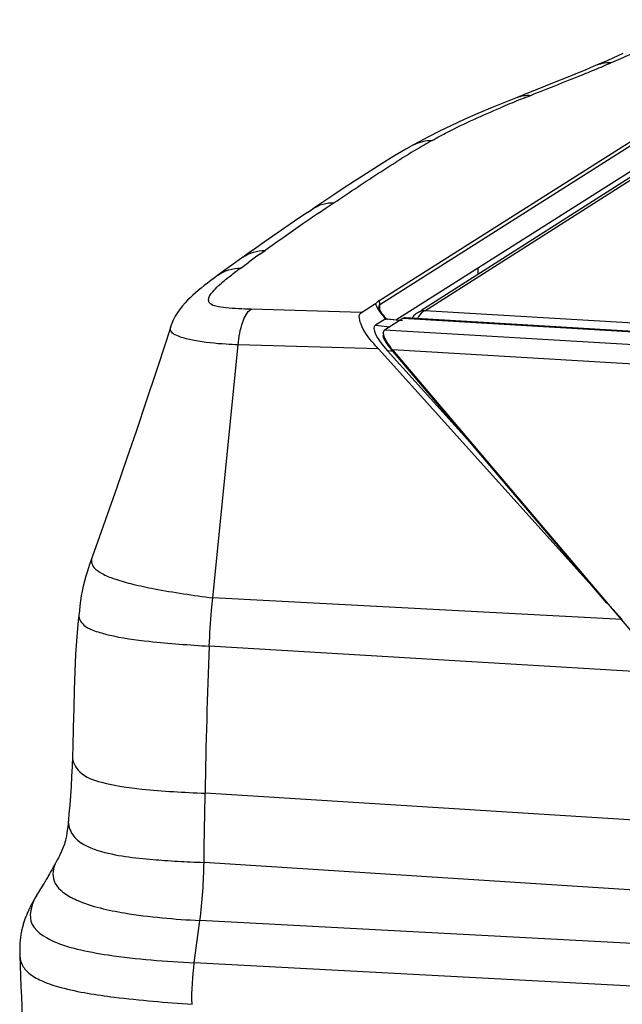
# Model space of a CAD drawing. Units: millimetres. Extents: x 0 to 420, y 0 to 297.
# Drawn here: x 252 to 259, y 87 to 99 of the extents above; entities that cross this region are included whole.
import ezdxf

# ---------------------------------------------------------------- set-up
doc = ezdxf.new("R2010")
doc.units = ezdxf.units.MM
doc.header["$LTSCALE"] = 23.1
doc.layers.get('0').update_dxf_attribs({"linetype": 'CONTINUOUS'})

msp = doc.modelspace()

# ---------------------------------------------------------------- linework, layer by layer
at = {"color": 7, "linetype": 'CONTINUOUS'}
for p, q in [((256.3398, 95.5451), (261.5464, 98.8443)), ((261.5371, 98.4849), (256.5427, 95.3202)), ((259.2032, 98.4457), (259.0268, 98.3665)), ((261.5356, 98.4234), (256.8334, 95.4293)), ((259.0268, 98.3665), (258.9039, 98.3134)), ((258.2928, 98.0633), (258.0301, 97.9584)), ((258.0301, 97.9584), (257.9645, 97.9321)), ((256.8059, 97.4062), (256.7501, 97.3751)), ((255.504, 96.583), (255.567, 96.6254)), ((254.7451, 96.0559), (254.6589, 95.9942)), ((254.5351, 95.9048), (254.4536, 95.8455)), ((256.1372, 95.4097), (256.302, 95.5141)), ((256.3403, 95.4691), (256.3403, 95.4678)), ((256.3478, 95.4494), (256.3453, 95.4548)), ((256.4165, 95.3304), (256.3024, 95.2581)), ((256.6238, 95.3396), (256.4078, 95.202)), ((256.4278, 95.3324), (256.4214, 95.3322)), ((256.4427, 95.3307), (256.4277, 95.3324)), ((256.5862, 95.3157), (256.4427, 95.3307)), ((322.394, 91.4534), (256.6554, 95.3457)), ((256.395, 95.185), (256.3895, 95.1675)), ((259.1976, 91.8044), (256.336, 94.982)), ((256.5011, 94.9694), (259.4466, 91.4986)), ((257.4161, 93.8777), (256.4422, 94.959)), ((256.4979, 94.9595), (259.0127, 91.9964)), ((253.0412, 92.7143), (252.9671, 92.5063)), ((252.7062, 89.5254), (252.6998, 89.4561)), ((252.4147, 88.7126), (252.3731, 88.646))]:
    msp.add_line(p, q, dxfattribs=at)
at = {"color": 9, "linetype": 'CONTINUOUS'}
for p, q in [((261.545, 98.789), (256.3519, 95.4986)), ((256.8817, 95.4285), (261.5347, 98.3914)), ((258.0522, 97.9275), (258.1235, 97.9562)), ((255.6332, 96.5732), (255.725, 96.6354)), ((255.725, 96.6354), (255.8174, 96.6977)), ((254.9441, 96.0911), (255.0084, 96.1372)), ((254.7212, 95.9298), (254.8162, 95.9989)), ((257.5076, 95.8586), (257.506, 95.9306)), ((256.1362, 95.4091), (254.8441, 95.4463)), ((256.3532, 95.4389), (256.3519, 95.4986)), ((256.4334, 95.3285), (256.4165, 95.3304)), ((256.6206, 95.3089), (256.4334, 95.3285)), ((322.38, 91.4463), (256.6238, 95.3396)), ((322.4306, 91.5476), (256.8817, 95.4285)), ((256.3024, 95.2581), (256.4706, 95.242)), ((322.164, 91.3088), (256.4078, 95.202)), ((254.3934, 92.06), (254.6918, 95.0294)), ((256.336, 94.982), (254.6919, 95.0294)), ((256.5011, 94.9694), (256.4979, 94.9595)), ((321.9052, 91.097), (256.5011, 94.9694)), ((256.483, 94.9564), (256.442, 94.9592)), ((256.5016, 94.9552), (256.483, 94.9564)), ((259.1976, 91.8044), (254.3934, 92.06)), ((259.797, 91.1698), (254.3525, 91.4935)), ((261.6892, 89.3043), (254.3038, 89.7684)), ((261.9854, 88.4619), (254.2907, 88.9561)), ((254.177, 87.7778), (254.2429, 88.2738)), ((261.5948, 87.884), (254.2429, 88.2738)), ((260.865, 87.4231), (254.177, 87.7778))]:
    msp.add_line(p, q, dxfattribs=at)
at = {"color": 7, "linetype": 'CONTINUOUS'}
for points in [[(258.9039, 98.3134), (258.8654, 98.297), (258.7614, 98.2535), (258.652, 98.2083), (258.5373, 98.1616), (258.4175, 98.1133), (258.2928, 98.0633)], [(257.9645, 97.9321), (257.8474, 97.885), (257.6715, 97.8131), (257.5033, 97.7424), (257.3437, 97.6726), (257.1939, 97.6038), (257.0547, 97.5363)], [(257.0547, 97.5363), (256.9257, 97.4705), (256.8059, 97.4062)], [(256.7501, 97.3751), (256.6598, 97.3236), (256.5194, 97.2411), (256.3793, 97.156), (256.239, 97.0683), (256.0982, 96.978), (255.957, 96.8855)], [(255.957, 96.8855), (255.8148, 96.7911), (255.567, 96.6254)], [(255.504, 96.583), (255.4014, 96.5135), (255.2995, 96.444), (255.1983, 96.3744), (255.0978, 96.3048)], [(255.0978, 96.3048), (254.9979, 96.235), (254.8988, 96.1652)], [(254.8988, 96.1652), (254.8003, 96.0954), (254.7447, 96.0556)], [(254.6589, 95.9942), (254.6175, 95.9644), (254.5762, 95.9346), (254.5351, 95.9048)], [(254.4536, 95.8455), (254.4093, 95.8129), (254.3697, 95.7833), (254.3311, 95.7539), (254.2937, 95.7247), (254.2577, 95.6959), (254.2231, 95.6673), (254.1899, 95.6389), (254.1577, 95.6102), (254.127, 95.5815), (254.0974, 95.5523), (254.0679, 95.5213), (254.0388, 95.488), (254.0103, 95.4523), (253.9818, 95.4125), (253.9539, 95.3673), (253.928, 95.3169), (253.9054, 95.2613), (253.8994, 95.2435)], [(256.3453, 95.4548), (256.3434, 95.4596), (256.341, 95.4663), (256.3403, 95.4691)], [(256.3635, 95.4213), (256.3623, 95.4233), (256.3541, 95.4371), (256.3478, 95.4494)], [(256.3746, 95.4046), (256.3649, 95.4191), (256.3635, 95.4212)], [(256.4377, 95.3273), (256.4298, 95.3359), (256.4137, 95.3543), (256.399, 95.372), (256.3859, 95.3889), (256.3746, 95.4046)], [(256.4165, 95.3304), (256.4169, 95.3306), (256.4174, 95.3309), (256.4179, 95.3311), (256.4184, 95.3314), (256.419, 95.3316), (256.4195, 95.3317), (256.4201, 95.3319), (256.4207, 95.332), (256.4213, 95.3321)], [(253.8995, 95.2438), (253.8449, 95.073), (253.729, 94.7167), (253.6135, 94.3681), (253.4978, 94.025), (253.3821, 93.6871), (253.2674, 93.3563), (253.1539, 93.0326), (253.0412, 92.7143)], [(252.9671, 92.5063), (252.9433, 92.4381), (252.9221, 92.3741), (252.9037, 92.3145), (252.8874, 92.2562), (252.8731, 92.198), (252.8611, 92.1402), (252.851, 92.0824), (252.8424, 92.0249), (252.835, 91.9672), (252.8282, 91.9086), (252.8225, 91.8586)], [(252.8225, 91.8586), (252.8156, 91.7953), (252.7978, 91.6013), (252.7843, 91.4005), (252.7745, 91.1939), (252.7676, 90.9818), (252.7622, 90.7636), (252.7572, 90.5399), (252.7511, 90.3118), (252.7474, 90.2027)], [(252.7475, 90.2045), (252.7424, 90.0794), (252.7368, 89.9629), (252.7303, 89.849), (252.7231, 89.738), (252.715, 89.6301), (252.7062, 89.5254)], [(252.6998, 89.4561), (252.6957, 89.4143), (252.6915, 89.3739), (252.6869, 89.3359), (252.682, 89.3), (252.6765, 89.2667), (252.6708, 89.2371), (252.6651, 89.2123), (252.6595, 89.1911), (252.6534, 89.171), (252.6468, 89.1517), (252.6399, 89.1334), (252.6323, 89.1148), (252.6238, 89.0954), (252.6146, 89.0756), (252.6046, 89.055), (252.5938, 89.0335), (252.5822, 89.0111), (252.5699, 88.9879)], [(252.5699, 88.9879), (252.5486, 88.9484), (252.5336, 88.9207), (252.5191, 88.894), (252.5051, 88.8683), (252.4916, 88.8438), (252.4791, 88.8214), (252.468, 88.8017), (252.4579, 88.7842), (252.4485, 88.768), (252.4398, 88.7535), (252.4319, 88.7404), (252.4236, 88.7269), (252.4147, 88.7126)], [(252.3731, 88.646), (252.3612, 88.6269), (252.3491, 88.6072), (252.3368, 88.5869), (252.3277, 88.5716)], [(252.3277, 88.5716), (252.3212, 88.5607), (252.3149, 88.5499), (252.3087, 88.5392), (252.3027, 88.5286), (252.2967, 88.5181), (252.2909, 88.5076), (252.285, 88.4969), (252.2793, 88.4863), (252.2735, 88.4756), (252.2679, 88.4649), (252.2623, 88.4541), (252.2568, 88.4433), (252.2514, 88.4325), (252.2461, 88.4217), (252.2409, 88.4109), (252.2358, 88.4001), (252.2308, 88.3893), (252.2259, 88.3784), (252.2211, 88.3676), (252.2163, 88.3567), (252.2117, 88.3457), (252.2072, 88.3347), (252.2027, 88.3236), (252.1984, 88.3125), (252.1941, 88.3012), (252.1899, 88.2899), (252.1859, 88.2785), (252.1819, 88.267), (252.1781, 88.2554), (252.1744, 88.2437), (252.1708, 88.232), (252.1673, 88.2201), (252.1639, 88.2079), (252.1606, 88.1956), (252.1575, 88.183), (252.1544, 88.1701), (252.1515, 88.1566), (252.1486, 88.1428), (252.1459, 88.1286), (252.1433, 88.1139), (252.1409, 88.0988), (252.1387, 88.0832), (252.1366, 88.0672), (252.1348, 88.0506), (252.1331, 88.0335), (252.1317, 88.0158), (252.1305, 87.9976), (252.1296, 87.9787), (252.1289, 87.9591), (252.1285, 87.9389), (252.1284, 87.9181), (252.1286, 87.8966), (252.129, 87.8745), (252.1294, 87.8623)], [(252.1293, 87.8624), (252.1333, 87.7415), (252.1378, 87.6203), (252.1426, 87.499), (252.1477, 87.3776), (252.1533, 87.256), (252.1592, 87.1344), (252.165, 87.0228)]]:
    msp.add_lwpolyline(points, dxfattribs=at)
at = {"color": 9, "linetype": 'CONTINUOUS'}
for centre, radius, start, end in [((252.1271, 114.6538), 17.7294, 292.71618, 293.06244), ((249.7995, 120.2285), 23.7705, 292.17115, 292.70235), ((265.5535, 79.1879), 20.1851, 112.03411, 112.68727), ((270.8735, 66.0941), 34.3184, 111.93782, 112.0662), ((261.8581, 88.7562), 9.955, 119.73918, 120.37244), ((261.7082, 89.018), 9.6534, 119.40529, 119.73726), ((262.5009, 87.6699), 11.2172, 120.39959, 122.02056), ((274.5306, 68.8152), 33.58, 124.24678, 124.62257), ((273.6552, 70.0785), 32.043, 124.61785, 125.58636), ((274.4858, 68.8519), 33.5239, 125.65616, 125.92552), ((258.3178, 90.9995), 6.1028, 126.11042, 127.01606), ((256.7231, 95.6827), 0.4563, 210.72128, 212.18676), ((257.0989, 95.9596), 0.9235, 219.52681, 221.65275), ((257.1425, 95.9981), 0.9816, 221.6408, 222.71989), ((312.6756, 88.9838), 58.377, 177.53601, 179.229936), ((254.4294, 97.3116), 8.3533, 264.94387, 265.89024), ((254.6133, 99.8951), 10.9433, 265.89932, 267.46857), ((254.7994, 103.7417), 14.7944, 267.40667, 268.02944), ((253.1409, 89.3127), 0.869, 241.38527, 242.83473), ((253.2019, 89.4327), 1.0037, 242.87043, 245.72205), ((253.2529, 89.5439), 1.1259, 245.6771, 246.14873)]:
    msp.add_arc(centre, radius, start, end, dxfattribs=at)
at = {"color": 7, "linetype": 'CONTINUOUS'}
for centre, radius, start, end in [((256.4035, 95.4438), 0.1197, 124.74912, 127.12055), ((256.4086, 95.4364), 0.1287, 122.34362, 124.7457), ((256.8831, 95.2536), 0.1749, 122.49083, 133.47236), ((256.8833, 95.2533), 0.1753, 119.18362, 122.49241), ((257.8971, 96.3896), 2.1021, 220.72564, 222.02005), ((257.0528, 95.4525), 0.7416, 214.08614, 216.4215), ((257.3032, 95.6232), 1.0348, 217.23111, 219.18315)]:
    msp.add_arc(centre, radius, start, end, dxfattribs=at)
msp.add_ellipse((256.6901, 94.9058), major_axis=(0.3957, -0.3455), ratio=0.2582265, start_param=3.0651923, end_param=4.2765462, dxfattribs=at)
at = {"color": 9, "linetype": 'CONTINUOUS'}
for points, knots in [([(259.0723, 98.3414), (259.144, 98.3719), (259.4133, 98.4893), (259.6784, 98.6168), (259.8686, 98.7188)], [0, 0, 0, 0, 0.2652469, 1, 1, 1, 1]), ([(256.9686, 97.4277), (257.0276, 97.461), (257.2878, 97.6017), (257.5579, 97.7232), (257.7681, 97.8112)], [0, 0, 0, 0, 0.2293875, 1, 1, 1, 1]), ([(255.8174, 96.6977), (255.9991, 96.8191), (256.2423, 96.9832), (256.4898, 97.1409), (256.5533, 97.1806)], [0, 0, 0, 0, 0.7446978, 1, 1, 1, 1]), ([(254.8441, 95.4463), (254.7451, 95.4491), (254.6056, 95.4542), (254.4464, 95.4756), (254.3704, 95.4988), (254.3409, 95.5428), (254.3501, 95.5982), (254.3749, 95.631), (254.3929, 95.6527)], [0, 0, 0, 0, 0.459603, 0.6432231, 0.7524225, 0.8137771, 0.8689151, 1, 1, 1, 1]), ([(254.6919, 95.0294), (254.6989, 95.1205), (254.7241, 95.2651), (254.7931, 95.4161), (254.8441, 95.4463)], [0, 0, 0, 0, 0.6067481, 1, 1, 1, 1]), ([(256.3519, 95.4986), (256.3477, 95.4959), (256.3409, 95.4859), (256.3401, 95.4745), (256.3403, 95.4682)], [0, 0, 0, 0, 0.4429604, 1, 1, 1, 1]), ([(256.4334, 95.3285), (256.4348, 95.3293), (256.4379, 95.3306), (256.4411, 95.3308), (256.4427, 95.3306)], [0, 0, 0, 0, 0.5214396, 1, 1, 1, 1]), ([(254.1746, 95.0802), (254.1249, 95.0899), (254.0493, 95.107), (253.9618, 95.1403), (253.9023, 95.1745), (253.8926, 95.222), (253.8995, 95.2436)], [0, 0, 0, 0, 0.433132, 0.6580989, 0.8058199, 1, 1, 1, 1]), ([(254.6919, 95.0294), (254.6451, 95.031), (254.472, 95.0388), (254.2988, 95.0558), (254.1746, 95.0802)], [0, 0, 0, 0, 0.2700008, 1, 1, 1, 1]), ([(252.9773, 92.5352), (252.9694, 92.513), (252.9658, 92.4587), (253.0226, 92.3862), (253.1225, 92.3268), (253.2704, 92.2696), (253.4707, 92.215), (253.8493, 92.1358), (254.1642, 92.0903), (254.3934, 92.06)], [0, 0, 0, 0, 0.0447742, 0.0949357, 0.1658224, 0.2647605, 0.3954457, 0.5603055, 1, 1, 1, 1]), ([(254.3525, 91.4935), (254.3586, 91.6342), (254.3689, 91.8234), (254.3886, 92.0117), (254.3934, 92.06)], [0, 0, 0, 0, 0.7437022, 1, 1, 1, 1]), ([(252.8225, 91.8586), (252.8167, 91.8084), (252.8863, 91.7196), (253.0203, 91.6665), (253.2706, 91.5945), (253.7209, 91.5378), (254.1174, 91.5075), (254.3525, 91.4935)], [0, 0, 0, 0, 0.0926608, 0.1675513, 0.2698695, 0.5673374, 1, 1, 1, 1]), ([(252.7474, 90.2027), (252.7455, 90.1354), (252.8355, 89.9737), (253.1516, 89.8676), (253.6463, 89.7998), (254.0559, 89.7777), (254.3038, 89.7684)], [0, 0, 0, 0, 0.1181408, 0.2835353, 0.5646118, 1, 1, 1, 1]), ([(252.6998, 89.4561), (252.694, 89.3956), (252.7559, 89.2095), (253.1487, 89.0396), (253.4756, 89.0101), (253.6932, 88.9908)], [0, 0, 0, 0, 0.1537099, 0.447579, 1, 1, 1, 1]), ([(252.5566, 88.9631), (252.5208, 88.8968), (252.4889, 88.7046), (252.6456, 88.593), (252.7248, 88.5498)], [0, 0, 0, 0, 0.4551958, 1, 1, 1, 1]), ([(252.3353, 88.5844), (252.2794, 88.4913), (252.1815, 88.2293), (252.5097, 88.0184), (252.825, 87.9294), (253.3801, 87.8262), (253.8395, 87.7957), (254.177, 87.7778)], [0, 0, 0, 0, 0.1382016, 0.2896679, 0.4123668, 0.5700138, 1, 1, 1, 1]), ([(252.7977, 88.5141), (252.9744, 88.4359), (253.4595, 88.3313), (253.9467, 88.2895), (254.2429, 88.2738)], [0, 0, 0, 0, 0.3944872, 1, 1, 1, 1]), ([(252.1293, 87.8623), (252.1306, 87.822), (252.1536, 87.736), (252.2556, 87.6311), (252.4131, 87.5484), (252.7418, 87.4439), (253.3299, 87.3561), (253.8454, 87.3126), (254.1503, 87.2909)], [0, 0, 0, 0, 0.0548994, 0.115602, 0.1935066, 0.2952361, 0.5837572, 1, 1, 1, 1])]:
    msp.add_open_spline(points, degree=3, knots=knots, dxfattribs=at)
for points in [[(258.9039, 98.3134), (258.9563, 98.3356), (259.0155, 98.3451), (259.0723, 98.3414)], [(258.1235, 97.9562), (258.339, 98.0426), (258.5549, 98.1279), (258.7699, 98.2156)], [(257.9645, 97.9321), (258.0143, 97.9521), (258.07, 97.9602), (258.1235, 97.9562)], [(256.7501, 97.3751), (256.8154, 97.4119), (256.8937, 97.4302), (256.9686, 97.4277)], [(255.567, 96.6254), (255.6393, 96.6736), (255.7305, 96.6993), (255.8174, 96.6977)], [(254.7451, 96.0559), (254.8199, 96.1093), (254.9166, 96.1384), (255.0084, 96.1372)], [(254.4536, 95.8455), (254.5291, 95.9006), (254.6277, 95.9309), (254.7212, 95.9298)], [(254.3929, 95.6527), (254.4334, 95.7014), (254.4817, 95.7431), (254.5305, 95.7834)], [(254.5305, 95.7834), (254.5675, 95.814), (254.6054, 95.8434), (254.6437, 95.8723)], [(256.302, 95.5141), (256.3079, 95.4913), (256.3188, 95.4699), (256.3309, 95.4497)], [(256.337, 95.4397), (256.3519, 95.416), (256.3688, 95.3935), (256.3866, 95.3719)], [(256.3398, 95.5451), (256.3472, 95.5309), (256.3515, 95.5146), (256.3519, 95.4986)], [(254.2907, 88.956), (254.2938, 89.2268), (254.3002, 89.4976), (254.3039, 89.7684)], [(254.2429, 88.2738), (254.2731, 88.4998), (254.288, 88.7281), (254.2907, 88.9561)], [(254.1503, 87.2909), (254.1451, 87.4534), (254.1556, 87.6167), (254.177, 87.7778)]]:
    msp.add_open_spline(points, degree=3, dxfattribs=at)
at = {"color": 7, "linetype": 'CONTINUOUS'}
for points in [[(256.302, 95.5141), (256.3128, 95.521), (256.321, 95.5315), (256.3313, 95.5392)], [(256.7628, 95.3805), (256.7507, 95.369), (256.7401, 95.3557), (256.7317, 95.3413)], [(256.8817, 95.4285), (256.8528, 95.4282), (256.8231, 95.4204), (256.7978, 95.4063)], [(256.3951, 95.1849), (256.3905, 95.1705), (256.3936, 95.1541), (256.3979, 95.1396)], [(256.3931, 95.1232), (256.4031, 95.0922), (256.4204, 95.0638), (256.4386, 95.0369)], [(256.4561, 95.0122), (256.4694, 94.9942), (256.4834, 94.9766), (256.4979, 94.9595)]]:
    msp.add_open_spline(points, degree=3, dxfattribs=at)
for points, knots in [([(256.304, 95.0181), (256.2425, 95.0895), (256.1572, 95.179), (256.0922, 95.3812), (256.1372, 95.4097)], [0, 0, 0, 0, 0.6385316, 1, 1, 1, 1]), ([(256.6548, 95.3457), (256.649, 95.346), (256.6383, 95.3457), (256.6279, 95.3422), (256.6238, 95.3396)], [0, 0, 0, 0, 0.5444728, 1, 1, 1, 1]), ([(256.8817, 95.4285), (256.8731, 95.4259), (256.8345, 95.4056), (256.8092, 95.3676), (256.7933, 95.3376)], [0, 0, 0, 0, 0.2088088, 1, 1, 1, 1]), ([(256.4078, 95.202), (256.4048, 95.2001), (256.3994, 95.1951), (256.3962, 95.1884), (256.3951, 95.1849)], [0, 0, 0, 0, 0.4918123, 1, 1, 1, 1]), ([(256.3888, 95.1401), (256.3893, 95.1373), (256.3906, 95.1316), (256.3922, 95.126), (256.3931, 95.1232)], [0, 0, 0, 0, 0.4842111, 1, 1, 1, 1]), ([(256.3979, 95.1396), (256.3988, 95.1363), (256.401, 95.1297), (256.4034, 95.1232), (256.4047, 95.1199)], [0, 0, 0, 0, 0.4876121, 1, 1, 1, 1]), ([(256.4047, 95.1199), (256.4087, 95.11), (256.4294, 95.0666), (256.4567, 95.0268), (256.4792, 94.9971)], [0, 0, 0, 0, 0.2233279, 1, 1, 1, 1])]:
    msp.add_open_spline(points, degree=3, knots=knots, dxfattribs=at)

doc.saveas('drawing.dxf')
